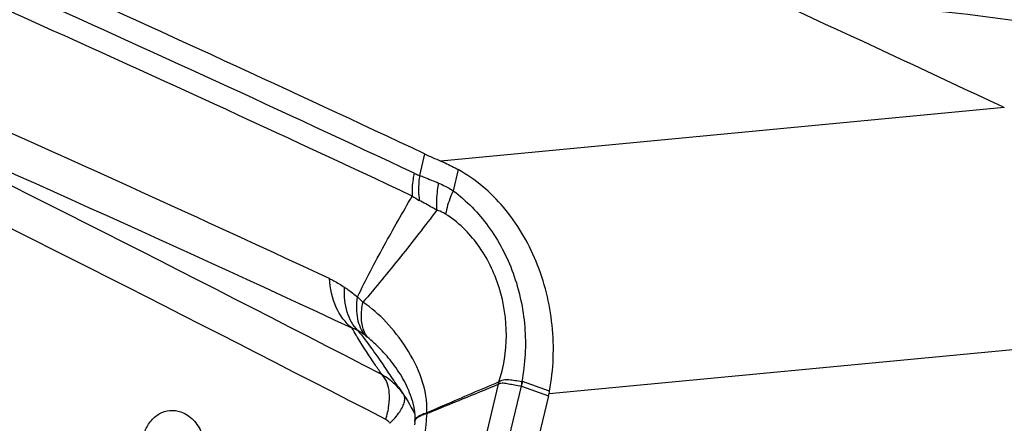
# Model space of a CAD drawing. Units: millimetres. Extents: x 0 to 594, y 0 to 420.
# Drawn here: x 150 to 154, y 196 to 198 of the extents above; entities that cross this region are included whole.
import ezdxf

# ---------------------------------------------------------------- set-up
doc = ezdxf.new("R2010")
doc.units = ezdxf.units.MM
doc.header["$LTSCALE"] = 32.67
doc.layers.add('607088417-000_CL', color=7, linetype='CONTINUOUS')
doc.layers.add('607088992-000_CL', color=7, linetype='CONTINUOUS')

msp = doc.modelspace()

# ---------------------------------------------------------------- linework, layer by layer
at = {"layer": '607088417-000_CL', "color": 9, "linetype": 'CONTINUOUS'}
for p, q in [((154.3495, 197.754), (151.9721, 197.5284)), ((151.9036, 197.5589), (151.8826, 197.4677)), ((152.0461, 197.492), (152.0244, 197.403)), ((152.4291, 196.5475), (154.8093, 196.7734)), ((151.9929, 195.6543), (152.2155, 196.5864)), ((152.0825, 195.6167), (152.312, 196.5775)), ((152.217, 196.5961), (152.2155, 196.5958)), ((152.2163, 196.5871), (152.2155, 196.5863)), ((152.312, 196.5775), (152.4268, 196.5375)), ((152.4311, 196.5576), (152.3163, 196.5974))]:
    msp.add_line(p, q, dxfattribs=at)
at = {"layer": '607088417-000_CL', "color": 7, "linetype": 'CONTINUOUS'}
for p, q in [((151.7945, 196.5727), (151.8115, 196.5477)), ((151.8114, 196.5478), (151.8152, 196.5423)), ((151.8114, 196.5478), (151.8191, 196.5363)), ((152.4268, 196.5375), (152.1973, 195.5767)), ((151.8514, 196.519), (151.8513, 196.5191)), ((151.8628, 196.4513), (151.8627, 196.4319)), ((151.8624, 196.4252), (151.8616, 196.4143)), ((151.8626, 196.4294), (151.8624, 196.4252)), ((151.8627, 196.4294), (151.8627, 196.4295))]:
    msp.add_line(p, q, dxfattribs=at)
for points in [[(151.8191, 196.5363), (151.8256, 196.5261), (151.8326, 196.5146)], [(151.8326, 196.5146), (151.8401, 196.5018), (151.8477, 196.4883)], [(151.8477, 196.4883), (151.8556, 196.4734), (151.8621, 196.4608)], [(151.8513, 196.5191), (151.8547, 196.5067), (151.8587, 196.488), (151.8614, 196.4695), (151.8628, 196.4513)]]:
    msp.add_lwpolyline(points, dxfattribs=at)
for centre, radius, start, end in [((108.881, 101.248), 106.6806, 64.776722, 66.808158), ((106.7802, 100.9099), 106.017, 65.049328, 66.826208), ((106.8257, 100.5877), 106.1403, 65.050535, 66.456412), ((154.4231, 197.9283), 0.1892, 244.8281, 247.1165), ((152.7035, 199.2617), 1.8813, 244.8391, 247.1207), ((145.0705, 192.0397), 8.1091, 34.50718, 34.76708), ((138.4947, 187.5192), 16.0888, 34.24402, 34.50664), ((134.6504, 239.2349), 46.1241, 291.97837, 292.3846), ((151.8913, 196.594), 0.3242, 358.6465, 0.3081), ((151.9224, 196.6579), 0.5185, 346.568, 347.7091), ((152.1061, 196.6179), 0.3306, 347.709, 349.492)]:
    msp.add_arc(centre, radius, start, end, dxfattribs=at)
at = {"layer": '607088417-000_CL', "color": 9, "linetype": 'CONTINUOUS'}
for centre, radius, start, end in [((106.6842, 101.3799), 106.1858, 64.821671, 66.81226), ((106.6992, 101.3326), 106.1318, 64.821664, 66.813641), ((77.6483, 53.3847), 161.2621, 62.654987, 63.650739), ((77.6059, 53.0914), 161.3814, 62.653383, 63.647537), ((152.0482, 197.6706), 0.3503, 235.8672, 241.5854), ((145.6595, 190.8669), 8.5206, 45.38796, 45.60215), ((151.4742, 196.5518), 0.2996, 50.9621, 53.1404), ((151.5911, 196.3913), 0.2702, 45.8374, 60.642), ((151.5897, 196.3901), 0.2721, 35.414, 45.7838), ((151.8806, 196.6182), 0.3371, 354.7105, 356.24), ((152.3068, 196.57), 0.029, 70.9042, 75.9351), ((151.6998, 196.4817), 0.2137, 354.957, 355.8467), ((151.8771, 196.4314), 0.0144, 175.4134, 178.0883)]:
    msp.add_arc(centre, radius, start, end, dxfattribs=at)
at = {"layer": '607088417-000_CL', "color": 7, "linetype": 'CONTINUOUS'}
msp.add_ellipse((112.0645, 13.9255), major_axis=(-2.7685, 193.106), ratio=0.689577, start_param=-0.324552, end_param=-0.29798, dxfattribs=at)
for points, knots in [([(151.9721, 197.5284), (151.9782, 197.5258), (152.0033, 197.5147), (152.0279, 197.5022), (152.0461, 197.492)], [0, 0, 0, 0, 0.240961, 1, 1, 1, 1]), ([(152.4311, 196.5576), (152.448, 196.6488), (152.4548, 196.8369), (152.3881, 197.1064), (152.2521, 197.3374), (152.1184, 197.4517), (152.0461, 197.492)], [0, 0, 0, 0, 0.259821, 0.519292, 0.768081, 1, 1, 1, 1]), ([(151.622, 196.8131), (151.6422, 196.7886), (151.6793, 196.739), (151.7149, 196.6885), (151.732, 196.6638)], [0, 0, 0, 0, 0.514799, 1, 1, 1, 1]), ([(151.9129, 196.4662), (151.9381, 196.4772), (152.0388, 196.5208), (152.1398, 196.5637), (152.2155, 196.5958)], [0, 0, 0, 0, 0.250505, 1, 1, 1, 1])]:
    msp.add_open_spline(points, degree=3, knots=knots, dxfattribs=at)
at = {"layer": '607088417-000_CL', "color": 9, "linetype": 'CONTINUOUS'}
for points, knots in [([(151.8596, 197.4768), (151.8578, 197.4687), (151.852, 197.437), (151.8502, 197.4045), (151.8516, 197.3806)], [0, 0, 0, 0, 0.257573, 1, 1, 1, 1]), ([(151.8596, 197.4768), (151.8614, 197.4759), (151.8689, 197.4726), (151.8766, 197.4697), (151.8826, 197.4677)], [0, 0, 0, 0, 0.2439, 1, 1, 1, 1]), ([(151.8826, 197.4677), (151.8812, 197.4588), (151.8772, 197.4239), (151.8779, 197.3884), (151.8815, 197.3625)], [0, 0, 0, 0, 0.256548, 1, 1, 1, 1]), ([(151.8826, 197.4677), (151.889, 197.4653), (151.9159, 197.4549), (151.9424, 197.4439), (151.9626, 197.4355)], [0, 0, 0, 0, 0.240961, 1, 1, 1, 1]), ([(151.9626, 197.4355), (151.9605, 197.4257), (151.954, 197.3879), (151.9525, 197.3491), (151.9552, 197.3209)], [0, 0, 0, 0, 0.261239, 1, 1, 1, 1]), ([(151.9626, 197.4355), (151.9678, 197.4334), (151.9891, 197.4239), (152.0095, 197.4125), (152.0244, 197.403)], [0, 0, 0, 0, 0.240516, 1, 1, 1, 1]), ([(152.0244, 197.403), (152.0205, 197.3946), (152.0069, 197.3628), (151.9967, 197.3294), (151.9925, 197.3044)], [0, 0, 0, 0, 0.268201, 1, 1, 1, 1]), ([(152.0244, 197.403), (152.081, 197.3612), (152.1832, 197.255), (152.2697, 197.0907), (152.3116, 196.9442), (152.3343, 196.7913), (152.3284, 196.6737), (152.3139, 196.5981)], [0, 0, 0, 0, 0.234988, 0.484134, 0.612816, 0.742596, 1, 1, 1, 1]), ([(151.6208, 196.9549), (151.6561, 197.0284), (151.7314, 197.1713), (151.8114, 197.3116), (151.8516, 197.3806)], [0, 0, 0, 0, 0.505294, 1, 1, 1, 1]), ([(151.9552, 197.3209), (151.9488, 197.3245), (151.9244, 197.3386), (151.8999, 197.3525), (151.8815, 197.3625)], [0, 0, 0, 0, 0.260148, 1, 1, 1, 1]), ([(151.9552, 197.3208), (151.9048, 197.2548), (151.8285, 197.1563), (151.7243, 197.027), (151.6708, 196.9636), (151.6435, 196.9325)], [0, 0, 0, 0, 0.500543, 0.750826, 1, 1, 1, 1]), ([(151.9925, 197.3044), (151.9895, 197.3063), (151.9777, 197.3132), (151.9649, 197.3183), (151.9552, 197.3209)], [0, 0, 0, 0, 0.261232, 1, 1, 1, 1]), ([(152.217, 196.5961), (152.2381, 196.6585), (152.2591, 196.7939), (152.2287, 196.9962), (152.1405, 197.1774), (152.0453, 197.2708), (151.9925, 197.3044)], [0, 0, 0, 0, 0.249192, 0.508667, 0.763233, 1, 1, 1, 1]), ([(151.5022, 197.0325), (151.5085, 197.0296), (151.5305, 197.0186), (151.5517, 197.0059), (151.5663, 196.9958)], [0, 0, 0, 0, 0.280642, 1, 1, 1, 1]), ([(151.5977, 196.823), (151.569, 196.8459), (151.5211, 196.9122), (151.5048, 196.9908), (151.5022, 197.0324)], [0, 0, 0, 0, 0.467747, 1, 1, 1, 1]), ([(151.6219, 196.8131), (151.6117, 196.8235), (151.5934, 196.848), (151.5751, 196.8918), (151.5656, 196.9421), (151.5652, 196.9775), (151.5663, 196.9958)], [0, 0, 0, 0, 0.223011, 0.461004, 0.719341, 1, 1, 1, 1]), ([(151.5663, 196.9958), (151.5709, 196.9927), (151.5895, 196.9796), (151.6075, 196.9657), (151.6208, 196.9549)], [0, 0, 0, 0, 0.246711, 1, 1, 1, 1]), ([(151.654, 196.7916), (151.6376, 196.8115), (151.6213, 196.8509), (151.6162, 196.9076), (151.6185, 196.9388), (151.6208, 196.9549)], [0, 0, 0, 0, 0.453482, 0.713861, 1, 1, 1, 1]), ([(151.6629, 196.7846), (151.6563, 196.7932), (151.6425, 196.8195), (151.6345, 196.8708), (151.6391, 196.9112), (151.6435, 196.9325)], [0, 0, 0, 0, 0.212269, 0.572326, 1, 1, 1, 1]), ([(151.9129, 196.4662), (151.9183, 196.562), (151.8596, 196.7047), (151.7464, 196.849), (151.6793, 196.9089), (151.6435, 196.9325)], [0, 0, 0, 0, 0.51944, 0.76773, 1, 1, 1, 1]), ([(151.6212, 196.7834), (151.6191, 196.7868), (151.6112, 196.7999), (151.6034, 196.8131), (151.5977, 196.823)], [0, 0, 0, 0, 0.257063, 1, 1, 1, 1]), ([(151.6219, 196.8132), (151.6202, 196.8141), (151.6125, 196.8181), (151.6042, 196.8213), (151.5977, 196.823)], [0, 0, 0, 0, 0.225163, 1, 1, 1, 1]), ([(151.654, 196.7916), (151.6512, 196.7936), (151.6408, 196.8012), (151.6301, 196.8083), (151.6219, 196.8131)], [0, 0, 0, 0, 0.264337, 1, 1, 1, 1]), ([(151.7236, 196.6268), (151.7146, 196.6401), (151.6796, 196.6918), (151.6454, 196.7439), (151.6212, 196.7834)], [0, 0, 0, 0, 0.257822, 1, 1, 1, 1]), ([(151.8513, 196.5191), (151.8431, 196.5472), (151.8203, 196.6011), (151.7733, 196.6725), (151.7204, 196.7336), (151.6822, 196.769), (151.6629, 196.7846)], [0, 0, 0, 0, 0.265815, 0.527614, 0.774913, 1, 1, 1, 1]), ([(151.74, 196.4374), (151.7461, 196.4568), (151.7546, 196.4946), (151.7581, 196.5596), (151.7438, 196.6083), (151.7236, 196.6268)], [0, 0, 0, 0, 0.309223, 0.583315, 1, 1, 1, 1]), ([(152.217, 196.5961), (152.2199, 196.5985), (152.2259, 196.6027), (152.2366, 196.6058), (152.2477, 196.6062), (152.264, 196.6056), (152.2861, 196.6026), (152.3043, 196.5997), (152.3139, 196.5981)], [0, 0, 0, 0, 0.111983, 0.218388, 0.328477, 0.44634, 0.707285, 1, 1, 1, 1]), ([(152.312, 196.5776), (152.3025, 196.5793), (152.2887, 196.5818), (152.2708, 196.5848), (152.2584, 196.5868), (152.2469, 196.5889), (152.2361, 196.5907), (152.2258, 196.5903), (152.2193, 196.5884), (152.2163, 196.5871)], [0, 0, 0, 0, 0.296517, 0.433673, 0.562785, 0.683573, 0.795374, 0.899332, 1, 1, 1, 1]), ([(151.8187, 196.5125), (151.82, 196.5179), (151.8212, 196.5282), (151.8179, 196.5383), (151.8153, 196.5422)], [0, 0, 0, 0, 0.544749, 1, 1, 1, 1]), ([(151.7578, 196.4214), (151.7728, 196.4366), (151.7926, 196.4593), (151.8115, 196.491), (151.8172, 196.5057), (151.8187, 196.5125)], [0, 0, 0, 0, 0.5789, 0.810513, 1, 1, 1, 1]), ([(150.7219, 196.3825), (150.7279, 196.3992), (150.7442, 196.43), (150.7822, 196.4639), (150.8288, 196.4791), (150.8608, 196.4748), (150.8755, 196.4697)], [0, 0, 0, 0, 0.271361, 0.523176, 0.761493, 1, 1, 1, 1]), ([(150.8755, 196.4697), (150.8949, 196.4629), (150.932, 196.4378), (150.955, 196.4001), (150.9634, 196.3792)], [0, 0, 0, 0, 0.47763, 1, 1, 1, 1]), ([(151.8627, 196.4295), (151.8628, 196.4308), (151.864, 196.4368), (151.8684, 196.4416), (151.872, 196.4445)], [0, 0, 0, 0, 0.220154, 1, 1, 1, 1]), ([(151.8628, 196.4326), (151.8628, 196.4334), (151.8634, 196.437), (151.8653, 196.4402), (151.8671, 196.4424)], [0, 0, 0, 0, 0.233501, 1, 1, 1, 1]), ([(151.8671, 196.4424), (151.8674, 196.4428), (151.869, 196.4447), (151.8708, 196.4463), (151.8723, 196.4475)], [0, 0, 0, 0, 0.233282, 1, 1, 1, 1]), ([(151.872, 196.4445), (151.8769, 196.4485), (151.8903, 196.4556), (151.9044, 196.4604), (151.9126, 196.4629)], [0, 0, 0, 0, 0.421447, 1, 1, 1, 1]), ([(151.8723, 196.4475), (151.8772, 196.4515), (151.8906, 196.4588), (151.9047, 196.4637), (151.9129, 196.4662)], [0, 0, 0, 0, 0.426545, 1, 1, 1, 1]), ([(151.9126, 196.4629), (151.9118, 196.4478), (151.9069, 196.3871), (151.8958, 196.327), (151.885, 196.2825)], [0, 0, 0, 0, 0.248445, 1, 1, 1, 1]), ([(151.7578, 196.4214), (151.7566, 196.4231), (151.7517, 196.4295), (151.7453, 196.4347), (151.74, 196.4374)], [0, 0, 0, 0, 0.260987, 1, 1, 1, 1])]:
    msp.add_open_spline(points, degree=3, knots=knots, dxfattribs=at)
for points in [[(152.3139, 196.5981), (152.313, 196.5913), (152.3125, 196.5844), (152.3114, 196.5777)], [(152.3163, 196.5974), (152.315, 196.5908), (152.3129, 196.5843), (152.3114, 196.5778)]]:
    msp.add_open_spline(points, degree=3, dxfattribs=at)
at = {"layer": '607088992-000_CL', "color": 9, "linetype": 'CONTINUOUS'}
for points, knots in [([(153.1701, 198.3015), (153.7701, 198.2713), (154.9598, 198.1272), (156.1156, 197.8089), (156.6738, 197.609)], [0, 0, 0, 0, 0.503307, 1, 1, 1, 1]), ([(153.3453, 198.2207), (153.9131, 198.1911), (155.0387, 198.0571), (156.1349, 197.767), (156.6659, 197.5854)], [0, 0, 0, 0, 0.503257, 1, 1, 1, 1])]:
    msp.add_open_spline(points, degree=3, knots=knots, dxfattribs=at)

doc.saveas('drawing.dxf')
